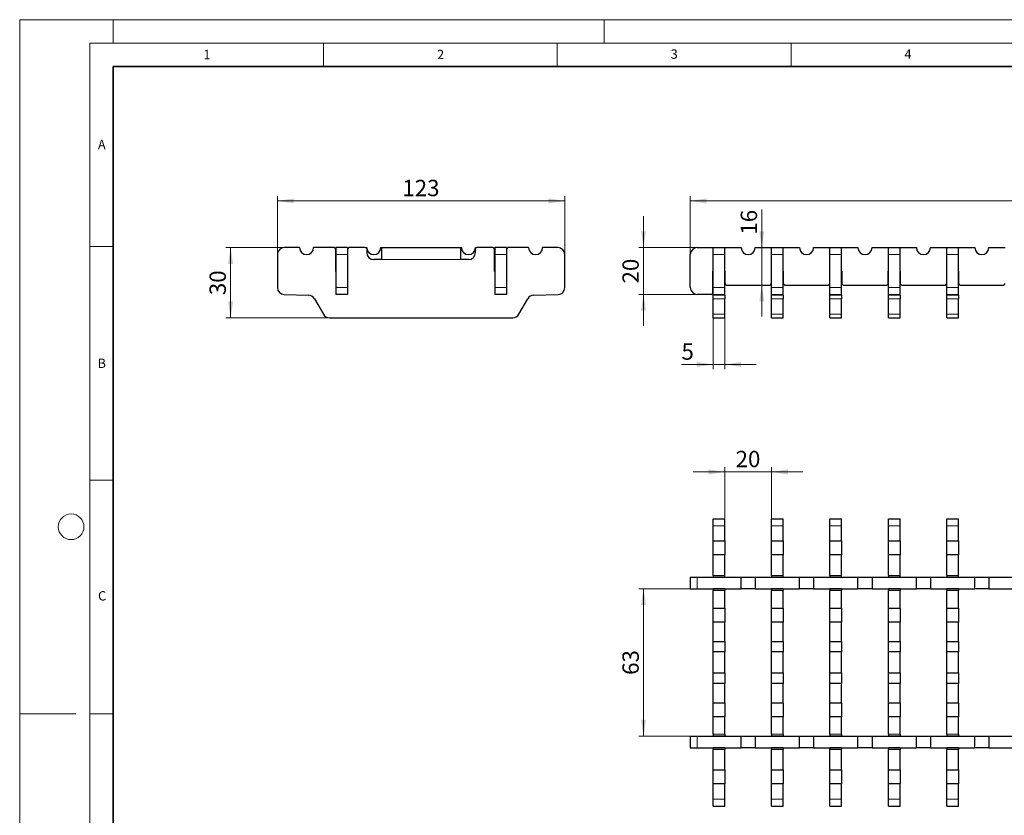
# Model space of a CAD drawing. Units: millimetres. Extents: x 0 to 420, y 0 to 297.
# Drawn here: x 0 to 211, y 127 to 297 of the extents above; entities that cross this region are included whole.
import ezdxf

# ---------------------------------------------------------------- set-up
doc = ezdxf.new("R2010")
doc.units = ezdxf.units.MM
doc.styles.add('SLDTEXTSTYLE0', font='TXT', dxfattribs={"width": 0.605})
doc.dimstyles.new('SLDDIMSTYLE0', dxfattribs={"dimtxt": 3.5, "dimasz": 3.5, "dimexe": 0, "dimexo": 0.0625, "dimgap": 0.875, "dimtad": 1, "dimlfac": 2, "dimrnd": 1e-09, "dimzin": 12, "dimdsep": 46, "dimtxsty": 'SLDTEXTSTYLE0', "dimsah": 1, "dimcen": 0.09, "dimadec": 0, "dimazin": 3, "dimtfac": 1, "dimtdec": 3, "dimtmove": 0, "dimatfit": 0, "dimfxl": 1, "dimfrac": 2, "dimtolj": 1, "dimtzin": 12, "dimarcsym": 0})
doc.dimstyles.new('SLDDIMSTYLE1', dxfattribs={"dimtxt": 3.5, "dimasz": 3.5, "dimexe": 0, "dimexo": 0.0625, "dimgap": 0.875, "dimtad": 1, "dimlfac": 2, "dimrnd": 1e-09, "dimzin": 12, "dimdsep": 46, "dimtxsty": 'SLDTEXTSTYLE0', "dimsah": 1, "dimcen": 0.09, "dimadec": 0, "dimazin": 3, "dimtfac": 1, "dimtdec": 3, "dimtofl": 0, "dimtmove": 0, "dimatfit": 3, "dimfxl": 1, "dimfrac": 2, "dimtolj": 1, "dimtzin": 12, "dimarcsym": 0})

# ---------------------------------------------------------------- blocks, each defined once
blk = doc.blocks.new('_D')
at = {"color": 7, "linetype": 'Continuous', "lineweight": 0}
for p, q in [((133.45, 248.23), (133.45, 254.96)), ((144.85, 248.23), (132.45, 248.23)), ((133.45, 238.23), (133.45, 248.23)), ((144.85, 238.23), (132.45, 238.23)), ((133.45, 238.23), (133.45, 231.5))]:
    blk.add_line(p, q, dxfattribs=at)
at = {"color": 7, "linetype": 'Continuous', "lineweight": 18}
for points in [[(133.45, 248.23), (133.99, 251.73), (132.91, 251.73)], [(133.45, 238.23), (132.91, 234.73), (133.99, 234.73)]]:
    blk.add_solid(points, dxfattribs=at)
at = {"color": 7, "linetype": 'Continuous', "lineweight": 18, "insert": (128.94, 240.56), "char_height": 3.5, "attachment_point": 1, "rotation": 90, "style": 'SLDTEXTSTYLE0'}
blk.add_mtext('20', dxfattribs=at)
blk = doc.blocks.new('_D_1')
at = {"color": 7, "linetype": 'Continuous', "lineweight": 0}
for p, q in [((148.33, 233.13), (148.33, 222.23)), ((150.83, 233.13), (150.83, 222.23)), ((148.33, 223.23), (141.57, 223.23)), ((148.33, 223.23), (150.83, 223.23)), ((150.83, 223.23), (157.56, 223.23))]:
    blk.add_line(p, q, dxfattribs=at)
at = {"color": 7, "linetype": 'Continuous', "lineweight": 18}
for points in [[(148.33, 223.23), (144.83, 223.77), (144.83, 222.69)], [(150.83, 223.23), (154.33, 222.69), (154.33, 223.77)]]:
    blk.add_solid(points, dxfattribs=at)
at = {"color": 7, "linetype": 'Continuous', "lineweight": 18, "insert": (141.57, 227.74), "char_height": 3.5, "attachment_point": 1, "style": 'SLDTEXTSTYLE0'}
blk.add_mtext('5', dxfattribs=at)
blk = doc.blocks.new('_D_2')
at = {"color": 7, "linetype": 'Continuous', "lineweight": 0}
for p, q in [((158.75, 248.23), (158.75, 256.36)), ((158.75, 240.23), (158.75, 248.23)), ((158.75, 240.23), (158.75, 233.5))]:
    blk.add_line(p, q, dxfattribs=at)
at = {"color": 7, "linetype": 'Continuous', "lineweight": 18}
for points in [[(158.75, 248.23), (159.29, 251.73), (158.21, 251.73)], [(158.75, 240.23), (158.21, 236.73), (159.29, 236.73)]]:
    blk.add_solid(points, dxfattribs=at)
at = {"color": 7, "linetype": 'Continuous', "lineweight": 18, "insert": (154.24, 251.01), "char_height": 3.5, "attachment_point": 1, "rotation": 90, "style": 'SLDTEXTSTYLE0'}
blk.add_mtext('16', dxfattribs=at)
blk = doc.blocks.new('_D_3')
at = {"color": 7, "linetype": 'Continuous', "lineweight": 0}
for p, q in [((143.45, 246.83), (143.45, 259.23)), ((393.2, 246.83), (393.2, 259.23)), ((143.45, 258.23), (393.2, 258.23))]:
    blk.add_line(p, q, dxfattribs=at)
at = {"color": 7, "linetype": 'Continuous', "lineweight": 18}
for points in [[(143.45, 258.23), (146.95, 257.69), (146.95, 258.77)], [(393.2, 258.23), (389.7, 258.77), (389.7, 257.69)]]:
    blk.add_solid(points, dxfattribs=at)
at = {"color": 7, "linetype": 'Continuous', "lineweight": 18, "insert": (262.31, 262.74), "char_height": 3.5, "attachment_point": 1, "style": 'SLDTEXTSTYLE0'}
blk.add_mtext('499.5', dxfattribs=at)
blk = doc.blocks.new('_D_4')
at = {"color": 7, "linetype": 'Continuous', "lineweight": 0}
for p, q in [((56.52, 248.23), (44.12, 248.23)), ((45.12, 248.23), (45.12, 233.23)), ((66.16, 233.23), (44.12, 233.23))]:
    blk.add_line(p, q, dxfattribs=at)
at = {"color": 7, "linetype": 'Continuous', "lineweight": 18}
for points in [[(45.12, 248.23), (44.58, 244.73), (45.66, 244.73)], [(45.12, 233.23), (45.66, 236.73), (44.58, 236.73)]]:
    blk.add_solid(points, dxfattribs=at)
at = {"color": 7, "linetype": 'Continuous', "lineweight": 18, "insert": (40.61, 238.06), "char_height": 3.5, "attachment_point": 1, "rotation": 90, "style": 'SLDTEXTSTYLE0'}
blk.add_mtext('30', dxfattribs=at)
blk = doc.blocks.new('_D_5')
at = {"color": 7, "linetype": 'Continuous', "lineweight": 0}
for p, q in [((55.12, 246.83), (55.12, 259.23)), ((116.62, 246.83), (116.62, 259.23)), ((55.12, 258.23), (116.62, 258.23))]:
    blk.add_line(p, q, dxfattribs=at)
at = {"color": 7, "linetype": 'Continuous', "lineweight": 18}
for points in [[(55.12, 258.23), (58.62, 257.69), (58.62, 258.77)], [(116.62, 258.23), (113.12, 258.77), (113.12, 257.69)]]:
    blk.add_solid(points, dxfattribs=at)
at = {"color": 7, "linetype": 'Continuous', "lineweight": 18, "insert": (81.86, 262.74), "char_height": 3.5, "attachment_point": 1, "style": 'SLDTEXTSTYLE0'}
blk.add_mtext('123', dxfattribs=at)
blk = doc.blocks.new('_D_6')
at = {"color": 7, "linetype": 'Continuous', "lineweight": 0}
for p, q in [((150.83, 200.24), (144.1, 200.24)), ((150.83, 190.34), (150.83, 201.24)), ((150.83, 200.24), (160.83, 200.24)), ((160.83, 190.34), (160.83, 201.24)), ((160.83, 200.24), (167.56, 200.24))]:
    blk.add_line(p, q, dxfattribs=at)
at = {"color": 7, "linetype": 'Continuous', "lineweight": 18}
for points in [[(150.83, 200.24), (147.33, 200.78), (147.33, 199.7)], [(160.83, 200.24), (164.33, 199.7), (164.33, 200.78)]]:
    blk.add_solid(points, dxfattribs=at)
at = {"color": 7, "linetype": 'Continuous', "lineweight": 18, "insert": (153.15, 204.75), "char_height": 3.5, "attachment_point": 1, "style": 'SLDTEXTSTYLE0'}
blk.add_mtext('20', dxfattribs=at)
blk = doc.blocks.new('_D_7')
at = {"color": 7, "linetype": 'Continuous', "lineweight": 0}
for p, q in [((143.35, 175.24), (132.45, 175.24)), ((133.45, 175.24), (133.45, 143.74)), ((143.35, 143.74), (132.45, 143.74))]:
    blk.add_line(p, q, dxfattribs=at)
at = {"color": 7, "linetype": 'Continuous', "lineweight": 18}
for points in [[(133.45, 175.24), (132.91, 171.74), (133.99, 171.74)], [(133.45, 143.74), (133.99, 147.24), (132.91, 147.24)]]:
    blk.add_solid(points, dxfattribs=at)
at = {"color": 7, "linetype": 'Continuous', "lineweight": 18, "insert": (128.94, 156.82), "char_height": 3.5, "attachment_point": 1, "rotation": 90, "style": 'SLDTEXTSTYLE0'}
blk.add_mtext('63', dxfattribs=at)

msp = doc.modelspace()

# ---------------------------------------------------------------- linework, layer by layer
at = {"color": 7, "linetype": 'Continuous', "lineweight": 18}
for p, q in [((0, 0), (0, 297)), ((0, 297), (420, 297)), ((20, 292), (20, 297)), ((125, 292), (125, 297)), ((15, 292), (415, 292)), ((15, 292), (15, 5)), ((65, 292), (65, 287)), ((115, 292), (115, 287)), ((165, 292), (165, 287)), ((15, 248.5), (20, 248.5)), ((15, 198.5), (20, 198.5)), ((12, 148.5), (0, 148.5)), ((15, 148.5), (20, 148.5))]:
    msp.add_line(p, q, dxfattribs=at)
at = {"color": 7, "linetype": 'Continuous', "lineweight": 35}
for p, q in [((20, 287), (20, 10)), ((410, 287), (20, 287))]:
    msp.add_line(p, q, dxfattribs=at)
at = {"color": 7, "linetype": 'Continuous', "lineweight": 25}
for p, q in [((55.1181, 246.7289), (55.1181, 239.6902)), ((59.8681, 248.2289), (56.6181, 248.2289)), ((67.2431, 248.2289), (62.8681, 248.2289)), ((67.5931, 243.1289), (67.5931, 247.8789)), ((67.6181, 248.2289), (67.6181, 246.7289)), ((70.1181, 248.2289), (67.6181, 248.2289)), ((67.6181, 246.7289), (67.6181, 239.7289)), ((70.1181, 248.2289), (70.1181, 246.7289)), ((70.1181, 246.7289), (70.1181, 239.7289)), ((70.1431, 247.8789), (70.1431, 243.1289)), ((73.9931, 248.2289), (70.4931, 248.2289)), ((73.9931, 248.2289), (74.2431, 248.2289)), ((74.2431, 247.9789), (74.2431, 247.1789)), ((77.2431, 248.2289), (77.3681, 248.2289)), ((77.3681, 248.2289), (77.3681, 245.6789)), ((77.3681, 248.2289), (94.3681, 248.2289)), ((94.3681, 245.6789), (94.3681, 248.2289)), ((94.3681, 248.2289), (94.4931, 248.2289)), ((97.4931, 248.2289), (97.7431, 248.2289)), ((97.4931, 247.1789), (97.4931, 247.9789)), ((101.2431, 248.2289), (97.7431, 248.2289)), ((101.5931, 243.1289), (101.5931, 247.8789)), ((104.1181, 248.2289), (101.6181, 248.2289)), ((101.6181, 248.2289), (101.6181, 246.7289)), ((101.6181, 246.7289), (101.6181, 239.7289)), ((104.1181, 248.2289), (104.1181, 246.7289)), ((104.1181, 246.7289), (104.1181, 239.7289)), ((104.1431, 247.8789), (104.1431, 243.1289)), ((108.8681, 248.2289), (104.4931, 248.2289)), ((115.1181, 248.2289), (111.8681, 248.2289)), ((116.6181, 239.6902), (116.6181, 246.7289)), ((143.4527, 239.7289), (143.4527, 246.7289)), ((144.9527, 248.2289), (148.3277, 248.2289)), ((148.3277, 248.2289), (150.8277, 248.2289)), ((148.3277, 246.7289), (148.3277, 248.2289)), ((148.3277, 239.6902), (148.3277, 246.7289)), ((150.8277, 246.7289), (150.8277, 248.2289)), ((150.8277, 248.2289), (154.3277, 248.2289)), ((150.8277, 239.6902), (150.8277, 246.7289)), ((157.3277, 248.2289), (160.8277, 248.2289)), ((160.8277, 248.2289), (163.3277, 248.2289)), ((160.8277, 246.7289), (160.8277, 248.2289)), ((160.8277, 239.6902), (160.8277, 246.7289)), ((163.3277, 246.7289), (163.3277, 248.2289)), ((163.3277, 248.2289), (166.8277, 248.2289)), ((163.3277, 239.6902), (163.3277, 246.7289)), ((169.8277, 248.2289), (173.3277, 248.2289)), ((173.3277, 248.2289), (175.8277, 248.2289)), ((173.3277, 246.7289), (173.3277, 248.2289)), ((173.3277, 239.6902), (173.3277, 246.7289)), ((175.8277, 246.7289), (175.8277, 248.2289)), ((175.8277, 248.2289), (179.3277, 248.2289)), ((175.8277, 239.6902), (175.8277, 246.7289)), ((182.3277, 248.2289), (185.8277, 248.2289)), ((185.8277, 248.2289), (188.3277, 248.2289)), ((185.8277, 246.7289), (185.8277, 248.2289)), ((185.8277, 239.6902), (185.8277, 246.7289)), ((188.3277, 246.7289), (188.3277, 248.2289)), ((188.3277, 248.2289), (191.8277, 248.2289)), ((188.3277, 239.6902), (188.3277, 246.7289)), ((194.8277, 248.2289), (198.3277, 248.2289)), ((198.3277, 248.2289), (200.8277, 248.2289)), ((198.3277, 246.7289), (198.3277, 248.2289)), ((198.3277, 239.6902), (198.3277, 246.7289)), ((200.8277, 246.7289), (200.8277, 248.2289)), ((200.8277, 248.2289), (204.3277, 248.2289)), ((200.8277, 239.6902), (200.8277, 246.7289)), ((207.3277, 248.2289), (210.8277, 248.2289)), ((77.3681, 245.6789), (75.7431, 245.6789)), ((95.9931, 245.6789), (94.3681, 245.6789)), ((67.6181, 243.1289), (67.5931, 243.1289)), ((70.1431, 243.1289), (70.1181, 243.1289)), ((101.6181, 243.1289), (101.5931, 243.1289)), ((104.1431, 243.1289), (104.1181, 243.1289)), ((148.3027, 243.2289), (148.3277, 243.2289)), ((148.3027, 238.5789), (148.3027, 243.2289)), ((150.8277, 243.2289), (150.8527, 243.2289)), ((150.8527, 243.2289), (150.8527, 240.5789)), ((160.8027, 243.2289), (160.8277, 243.2289)), ((160.8027, 240.5789), (160.8027, 243.2289)), ((163.3277, 243.2289), (163.3527, 243.2289)), ((163.3527, 243.2289), (163.3527, 240.5789)), ((173.3027, 243.2289), (173.3277, 243.2289)), ((173.3027, 240.5789), (173.3027, 243.2289)), ((175.8277, 243.2289), (175.8527, 243.2289)), ((175.8527, 243.2289), (175.8527, 240.5789)), ((185.8027, 243.2289), (185.8277, 243.2289)), ((185.8027, 240.5789), (185.8027, 243.2289)), ((188.3277, 243.2289), (188.3527, 243.2289)), ((188.3527, 243.2289), (188.3527, 240.5789)), ((198.3027, 243.2289), (198.3277, 243.2289)), ((198.3027, 240.5789), (198.3027, 243.2289)), ((200.8277, 243.2289), (200.8527, 243.2289)), ((200.8527, 243.2289), (200.8527, 240.5789)), ((151.2027, 240.2289), (160.4527, 240.2289)), ((163.7027, 240.2289), (172.9527, 240.2289)), ((176.2027, 240.2289), (185.4527, 240.2289)), ((188.7027, 240.2289), (197.9527, 240.2289)), ((201.2027, 240.2289), (210.4527, 240.2289)), ((56.5789, 238.1907), (61.7784, 238.0545)), ((67.6181, 239.7289), (67.6181, 238.2289)), ((70.1181, 238.2289), (67.6181, 238.2289)), ((70.1181, 239.7289), (70.1181, 238.2289)), ((101.6181, 239.7289), (101.6181, 238.2289)), ((104.1181, 238.2289), (101.6181, 238.2289)), ((104.1181, 239.7289), (104.1181, 238.2289)), ((109.9579, 238.0545), (115.1574, 238.1907)), ((147.9527, 238.2289), (144.9527, 238.2289)), ((148.3277, 238.1907), (148.3277, 239.6902)), ((148.3277, 238.0545), (148.3277, 238.1907)), ((148.3277, 237.305), (148.3277, 238.0545)), ((150.8277, 238.1907), (150.8277, 239.6902)), ((150.8277, 238.0545), (150.8277, 238.1907)), ((150.8277, 238.0545), (150.8277, 237.305)), ((160.8277, 238.1907), (160.8277, 239.6902)), ((160.8277, 238.0545), (160.8277, 238.1907)), ((160.8277, 237.305), (160.8277, 238.0545)), ((163.3277, 238.1907), (163.3277, 239.6902)), ((163.3277, 238.0545), (163.3277, 238.1907)), ((163.3277, 238.0545), (163.3277, 237.305)), ((173.3277, 238.1907), (173.3277, 239.6902)), ((173.3277, 238.0545), (173.3277, 238.1907)), ((173.3277, 237.305), (173.3277, 238.0545)), ((175.8277, 238.1907), (175.8277, 239.6902)), ((175.8277, 238.0545), (175.8277, 238.1907)), ((175.8277, 238.0545), (175.8277, 237.305)), ((185.8277, 238.1907), (185.8277, 239.6902)), ((185.8277, 238.0545), (185.8277, 238.1907)), ((185.8277, 237.305), (185.8277, 238.0545)), ((188.3277, 238.1907), (188.3277, 239.6902)), ((188.3277, 238.0545), (188.3277, 238.1907)), ((188.3277, 238.0545), (188.3277, 237.305)), ((198.3277, 238.1907), (198.3277, 239.6902)), ((198.3277, 238.0545), (198.3277, 238.1907)), ((198.3277, 237.305), (198.3277, 238.0545)), ((200.8277, 238.1907), (200.8277, 239.6902)), ((200.8277, 238.0545), (200.8277, 238.1907)), ((200.8277, 238.0545), (200.8277, 237.305)), ((63.0382, 237.305), (64.9585, 233.9789)), ((106.7778, 233.9789), (108.6981, 237.305)), ((148.3277, 233.9789), (148.3277, 237.305)), ((150.8277, 233.9789), (150.8277, 237.305)), ((160.8277, 233.9789), (160.8277, 237.305)), ((163.3277, 233.9789), (163.3277, 237.305)), ((173.3277, 233.9789), (173.3277, 237.305)), ((175.8277, 233.9789), (175.8277, 237.305)), ((185.8277, 233.9789), (185.8277, 237.305)), ((188.3277, 233.9789), (188.3277, 237.305)), ((198.3277, 233.9789), (198.3277, 237.305)), ((200.8277, 233.9789), (200.8277, 237.305)), ((148.3277, 233.2289), (148.3277, 233.9789)), ((150.8277, 233.2289), (150.8277, 233.9789)), ((160.8277, 233.2289), (160.8277, 233.9789)), ((163.3277, 233.2289), (163.3277, 233.9789)), ((173.3277, 233.2289), (173.3277, 233.9789)), ((175.8277, 233.2289), (175.8277, 233.9789)), ((185.8277, 233.2289), (185.8277, 233.9789)), ((188.3277, 233.2289), (188.3277, 233.9789)), ((198.3277, 233.2289), (198.3277, 233.9789)), ((200.8277, 233.2289), (200.8277, 233.9789)), ((66.2575, 233.2289), (105.4788, 233.2289)), ((148.3277, 233.2289), (150.8277, 233.2289)), ((160.8277, 233.2289), (163.3277, 233.2289)), ((173.3277, 233.2289), (175.8277, 233.2289)), ((185.8277, 233.2289), (188.3277, 233.2289)), ((198.3277, 233.2289), (200.8277, 233.2289)), ((148.3277, 190.2401), (150.8277, 190.2401)), ((148.3277, 188.7401), (148.3277, 190.2401)), ((150.8277, 188.7401), (150.8277, 190.2401)), ((160.8277, 190.2401), (163.3277, 190.2401)), ((160.8277, 188.7401), (160.8277, 190.2401)), ((163.3277, 188.7401), (163.3277, 190.2401)), ((173.3277, 190.2401), (175.8277, 190.2401)), ((173.3277, 188.7401), (173.3277, 190.2401)), ((175.8277, 188.7401), (175.8277, 190.2401)), ((185.8277, 190.2401), (188.3277, 190.2401)), ((185.8277, 188.7401), (185.8277, 190.2401)), ((188.3277, 188.7401), (188.3277, 190.2401)), ((198.3277, 190.2401), (200.8277, 190.2401)), ((198.3277, 188.7401), (198.3277, 190.2401)), ((200.8277, 188.7401), (200.8277, 190.2401)), ((148.3277, 185.4901), (148.3277, 188.7401)), ((150.8277, 185.4901), (150.8277, 188.7401)), ((160.8277, 185.4901), (160.8277, 188.7401)), ((163.3277, 185.4901), (163.3277, 188.7401)), ((173.3277, 185.4901), (173.3277, 188.7401)), ((175.8277, 185.4901), (175.8277, 188.7401)), ((185.8277, 185.4901), (185.8277, 188.7401)), ((188.3277, 185.4901), (188.3277, 188.7401)), ((198.3277, 185.4901), (198.3277, 188.7401)), ((200.8277, 185.4901), (200.8277, 188.7401)), ((148.3277, 185.4901), (150.8277, 185.4901)), ((148.3277, 182.4901), (148.3277, 185.4901)), ((150.8277, 185.4901), (150.8277, 182.4901)), ((160.8277, 185.4901), (163.3277, 185.4901)), ((160.8277, 182.4901), (160.8277, 185.4901)), ((163.3277, 185.4901), (163.3277, 182.4901)), ((173.3277, 185.4901), (175.8277, 185.4901)), ((173.3277, 182.4901), (173.3277, 185.4901)), ((175.8277, 185.4901), (175.8277, 182.4901)), ((185.8277, 185.4901), (188.3277, 185.4901)), ((185.8277, 182.4901), (185.8277, 185.4901)), ((188.3277, 185.4901), (188.3277, 182.4901)), ((198.3277, 185.4901), (200.8277, 185.4901)), ((198.3277, 182.4901), (198.3277, 185.4901)), ((200.8277, 185.4901), (200.8277, 182.4901)), ((150.8277, 182.4901), (148.3277, 182.4901)), ((148.3277, 178.1151), (148.3277, 182.4901)), ((150.8277, 178.1151), (150.8277, 182.4901)), ((163.3277, 182.4901), (160.8277, 182.4901)), ((160.8277, 178.1151), (160.8277, 182.4901)), ((163.3277, 178.1151), (163.3277, 182.4901)), ((175.8277, 182.4901), (173.3277, 182.4901)), ((173.3277, 178.1151), (173.3277, 182.4901)), ((175.8277, 178.1151), (175.8277, 182.4901)), ((188.3277, 182.4901), (185.8277, 182.4901)), ((185.8277, 178.1151), (185.8277, 182.4901)), ((188.3277, 178.1151), (188.3277, 182.4901)), ((200.8277, 182.4901), (198.3277, 182.4901)), ((198.3277, 178.1151), (198.3277, 182.4901)), ((200.8277, 178.1151), (200.8277, 182.4901)), ((143.4527, 177.7401), (143.4527, 175.2401)), ((143.4527, 177.7401), (144.9527, 177.7401)), ((144.9527, 177.7401), (154.3277, 177.7401)), ((148.3277, 178.1151), (148.3277, 177.7651)), ((148.3277, 177.7651), (150.8277, 177.7651)), ((148.3277, 177.7401), (148.3277, 177.7651)), ((150.8277, 177.7651), (150.8277, 178.1151)), ((150.8277, 177.7651), (150.8277, 177.7401)), ((154.3277, 175.2401), (154.3277, 177.7401)), ((154.3277, 177.7401), (157.3277, 177.7401)), ((157.3277, 177.7401), (157.3277, 175.2401)), ((157.3277, 177.7401), (166.8277, 177.7401)), ((160.8277, 178.1151), (160.8277, 177.7651)), ((160.8277, 177.7651), (163.3277, 177.7651)), ((160.8277, 177.7401), (160.8277, 177.7651)), ((163.3277, 177.7651), (163.3277, 178.1151)), ((163.3277, 177.7651), (163.3277, 177.7401)), ((166.8277, 175.2401), (166.8277, 177.7401)), ((166.8277, 177.7401), (169.8277, 177.7401)), ((169.8277, 177.7401), (169.8277, 175.2401)), ((169.8277, 177.7401), (179.3277, 177.7401)), ((173.3277, 178.1151), (173.3277, 177.7651)), ((173.3277, 177.7651), (175.8277, 177.7651)), ((173.3277, 177.7401), (173.3277, 177.7651)), ((175.8277, 177.7651), (175.8277, 178.1151)), ((175.8277, 177.7651), (175.8277, 177.7401)), ((179.3277, 175.2401), (179.3277, 177.7401)), ((179.3277, 177.7401), (182.3277, 177.7401)), ((182.3277, 177.7401), (182.3277, 175.2401)), ((182.3277, 177.7401), (191.8277, 177.7401)), ((185.8277, 178.1151), (185.8277, 177.7651)), ((185.8277, 177.7651), (188.3277, 177.7651)), ((185.8277, 177.7401), (185.8277, 177.7651)), ((188.3277, 177.7651), (188.3277, 178.1151)), ((188.3277, 177.7651), (188.3277, 177.7401)), ((191.8277, 175.2401), (191.8277, 177.7401)), ((191.8277, 177.7401), (194.8277, 177.7401)), ((194.8277, 177.7401), (194.8277, 175.2401)), ((194.8277, 177.7401), (204.3277, 177.7401)), ((198.3277, 178.1151), (198.3277, 177.7651)), ((198.3277, 177.7651), (200.8277, 177.7651)), ((198.3277, 177.7401), (198.3277, 177.7651)), ((200.8277, 177.7651), (200.8277, 178.1151)), ((200.8277, 177.7651), (200.8277, 177.7401)), ((204.3277, 175.2401), (204.3277, 177.7401)), ((204.3277, 177.7401), (207.3277, 177.7401)), ((207.3277, 177.7401), (207.3277, 175.2401)), ((207.3277, 177.7401), (216.8277, 177.7401)), ((143.4527, 175.2401), (144.9527, 175.2401)), ((144.9527, 175.2401), (154.3277, 175.2401)), ((148.3277, 175.2151), (148.3277, 175.2401)), ((150.8277, 175.2151), (148.3277, 175.2151)), ((148.3277, 175.2151), (148.3277, 174.8651)), ((148.3277, 171.1151), (148.3277, 174.8651)), ((150.8277, 175.2401), (150.8277, 175.2151)), ((150.8277, 175.2151), (150.8277, 174.8651)), ((150.8277, 171.1151), (150.8277, 174.8651)), ((157.3277, 175.2401), (154.3277, 175.2401)), ((157.3277, 175.2401), (166.8277, 175.2401)), ((160.8277, 175.2151), (160.8277, 175.2401)), ((163.3277, 175.2151), (160.8277, 175.2151)), ((160.8277, 175.2151), (160.8277, 174.8651)), ((160.8277, 171.1151), (160.8277, 174.8651)), ((163.3277, 175.2401), (163.3277, 175.2151)), ((163.3277, 175.2151), (163.3277, 174.8651)), ((163.3277, 171.1151), (163.3277, 174.8651)), ((169.8277, 175.2401), (166.8277, 175.2401)), ((169.8277, 175.2401), (179.3277, 175.2401)), ((173.3277, 175.2151), (173.3277, 175.2401)), ((175.8277, 175.2151), (173.3277, 175.2151)), ((173.3277, 175.2151), (173.3277, 174.8651)), ((173.3277, 171.1151), (173.3277, 174.8651)), ((175.8277, 175.2401), (175.8277, 175.2151)), ((175.8277, 175.2151), (175.8277, 174.8651)), ((175.8277, 171.1151), (175.8277, 174.8651)), ((182.3277, 175.2401), (179.3277, 175.2401)), ((182.3277, 175.2401), (191.8277, 175.2401)), ((185.8277, 175.2151), (185.8277, 175.2401)), ((188.3277, 175.2151), (185.8277, 175.2151)), ((185.8277, 175.2151), (185.8277, 174.8651)), ((185.8277, 171.1151), (185.8277, 174.8651)), ((188.3277, 175.2401), (188.3277, 175.2151)), ((188.3277, 175.2151), (188.3277, 174.8651)), ((188.3277, 171.1151), (188.3277, 174.8651)), ((194.8277, 175.2401), (191.8277, 175.2401)), ((194.8277, 175.2401), (204.3277, 175.2401)), ((198.3277, 175.2151), (198.3277, 175.2401)), ((200.8277, 175.2151), (198.3277, 175.2151)), ((198.3277, 175.2151), (198.3277, 174.8651)), ((198.3277, 171.1151), (198.3277, 174.8651)), ((200.8277, 175.2401), (200.8277, 175.2151)), ((200.8277, 175.2151), (200.8277, 174.8651)), ((200.8277, 171.1151), (200.8277, 174.8651)), ((207.3277, 175.2401), (204.3277, 175.2401)), ((207.3277, 175.2401), (216.8277, 175.2401)), ((148.3277, 171.1151), (150.8277, 171.1151)), ((148.3277, 168.1151), (148.3277, 171.1151)), ((150.8277, 171.1151), (150.8277, 168.1151)), ((160.8277, 171.1151), (163.3277, 171.1151)), ((160.8277, 168.1151), (160.8277, 171.1151)), ((163.3277, 171.1151), (163.3277, 168.1151)), ((173.3277, 171.1151), (175.8277, 171.1151)), ((173.3277, 168.1151), (173.3277, 171.1151)), ((175.8277, 171.1151), (175.8277, 168.1151)), ((185.8277, 171.1151), (188.3277, 171.1151)), ((185.8277, 168.1151), (185.8277, 171.1151)), ((188.3277, 171.1151), (188.3277, 168.1151)), ((198.3277, 171.1151), (200.8277, 171.1151)), ((198.3277, 168.1151), (198.3277, 171.1151)), ((200.8277, 171.1151), (200.8277, 168.1151)), ((150.8277, 168.1151), (148.3277, 168.1151)), ((148.3277, 163.9831), (148.3277, 168.1151)), ((150.8277, 163.9831), (150.8277, 168.1151)), ((163.3277, 168.1151), (160.8277, 168.1151)), ((160.8277, 163.9831), (160.8277, 168.1151)), ((163.3277, 163.9831), (163.3277, 168.1151)), ((175.8277, 168.1151), (173.3277, 168.1151)), ((173.3277, 163.9831), (173.3277, 168.1151)), ((175.8277, 163.9831), (175.8277, 168.1151)), ((188.3277, 168.1151), (185.8277, 168.1151)), ((185.8277, 163.9831), (185.8277, 168.1151)), ((188.3277, 163.9831), (188.3277, 168.1151)), ((200.8277, 168.1151), (198.3277, 168.1151)), ((198.3277, 163.9831), (198.3277, 168.1151)), ((200.8277, 163.9831), (200.8277, 168.1151)), ((148.3277, 163.9831), (150.8277, 163.9831)), ((148.3277, 161.7471), (148.3277, 163.9831)), ((150.8277, 163.9831), (150.8277, 161.7471)), ((160.8277, 163.9831), (163.3277, 163.9831)), ((160.8277, 161.7471), (160.8277, 163.9831)), ((163.3277, 163.9831), (163.3277, 161.7471)), ((173.3277, 163.9831), (175.8277, 163.9831)), ((173.3277, 161.7471), (173.3277, 163.9831)), ((175.8277, 163.9831), (175.8277, 161.7471)), ((185.8277, 163.9831), (188.3277, 163.9831)), ((185.8277, 161.7471), (185.8277, 163.9831)), ((188.3277, 163.9831), (188.3277, 161.7471)), ((198.3277, 163.9831), (200.8277, 163.9831)), ((198.3277, 161.7471), (198.3277, 163.9831)), ((200.8277, 163.9831), (200.8277, 161.7471)), ((150.8277, 161.7471), (148.3277, 161.7471)), ((148.3277, 157.2331), (148.3277, 161.7471)), ((150.8277, 157.2331), (150.8277, 161.7471)), ((163.3277, 161.7471), (160.8277, 161.7471)), ((160.8277, 157.2331), (160.8277, 161.7471)), ((163.3277, 157.2331), (163.3277, 161.7471)), ((175.8277, 161.7471), (173.3277, 161.7471)), ((173.3277, 157.2331), (173.3277, 161.7471)), ((175.8277, 157.2331), (175.8277, 161.7471)), ((188.3277, 161.7471), (185.8277, 161.7471)), ((185.8277, 157.2331), (185.8277, 161.7471)), ((188.3277, 157.2331), (188.3277, 161.7471)), ((200.8277, 161.7471), (198.3277, 161.7471)), ((198.3277, 157.2331), (198.3277, 161.7471)), ((200.8277, 157.2331), (200.8277, 161.7471)), ((148.3277, 157.2331), (150.8277, 157.2331)), ((148.3277, 154.9971), (148.3277, 157.2331)), ((150.8277, 157.2331), (150.8277, 154.9971)), ((160.8277, 157.2331), (163.3277, 157.2331)), ((160.8277, 154.9971), (160.8277, 157.2331)), ((163.3277, 157.2331), (163.3277, 154.9971)), ((173.3277, 157.2331), (175.8277, 157.2331)), ((173.3277, 154.9971), (173.3277, 157.2331)), ((175.8277, 157.2331), (175.8277, 154.9971)), ((185.8277, 157.2331), (188.3277, 157.2331)), ((185.8277, 154.9971), (185.8277, 157.2331)), ((188.3277, 157.2331), (188.3277, 154.9971)), ((198.3277, 157.2331), (200.8277, 157.2331)), ((198.3277, 154.9971), (198.3277, 157.2331)), ((200.8277, 157.2331), (200.8277, 154.9971)), ((150.8277, 154.9971), (148.3277, 154.9971)), ((148.3277, 150.8651), (148.3277, 154.9971)), ((150.8277, 150.8651), (150.8277, 154.9971)), ((163.3277, 154.9971), (160.8277, 154.9971)), ((160.8277, 150.8651), (160.8277, 154.9971)), ((163.3277, 150.8651), (163.3277, 154.9971)), ((175.8277, 154.9971), (173.3277, 154.9971)), ((173.3277, 150.8651), (173.3277, 154.9971)), ((175.8277, 150.8651), (175.8277, 154.9971)), ((188.3277, 154.9971), (185.8277, 154.9971)), ((185.8277, 150.8651), (185.8277, 154.9971)), ((188.3277, 150.8651), (188.3277, 154.9971)), ((200.8277, 154.9971), (198.3277, 154.9971)), ((198.3277, 150.8651), (198.3277, 154.9971)), ((200.8277, 150.8651), (200.8277, 154.9971)), ((148.3277, 150.8651), (150.8277, 150.8651)), ((148.3277, 147.8651), (148.3277, 150.8651)), ((150.8277, 150.8651), (150.8277, 147.8651)), ((160.8277, 150.8651), (163.3277, 150.8651)), ((160.8277, 147.8651), (160.8277, 150.8651)), ((163.3277, 150.8651), (163.3277, 147.8651)), ((173.3277, 150.8651), (175.8277, 150.8651)), ((173.3277, 147.8651), (173.3277, 150.8651)), ((175.8277, 150.8651), (175.8277, 147.8651)), ((185.8277, 150.8651), (188.3277, 150.8651)), ((185.8277, 147.8651), (185.8277, 150.8651)), ((188.3277, 150.8651), (188.3277, 147.8651)), ((198.3277, 150.8651), (200.8277, 150.8651)), ((198.3277, 147.8651), (198.3277, 150.8651)), ((200.8277, 150.8651), (200.8277, 147.8651)), ((150.8277, 147.8651), (148.3277, 147.8651)), ((148.3277, 144.1151), (148.3277, 147.8651)), ((150.8277, 144.1151), (150.8277, 147.8651)), ((163.3277, 147.8651), (160.8277, 147.8651)), ((160.8277, 144.1151), (160.8277, 147.8651)), ((163.3277, 144.1151), (163.3277, 147.8651)), ((175.8277, 147.8651), (173.3277, 147.8651)), ((173.3277, 144.1151), (173.3277, 147.8651)), ((175.8277, 144.1151), (175.8277, 147.8651)), ((188.3277, 147.8651), (185.8277, 147.8651)), ((185.8277, 144.1151), (185.8277, 147.8651)), ((188.3277, 144.1151), (188.3277, 147.8651)), ((200.8277, 147.8651), (198.3277, 147.8651)), ((198.3277, 144.1151), (198.3277, 147.8651)), ((200.8277, 144.1151), (200.8277, 147.8651)), ((143.4527, 143.7401), (143.4527, 141.2401)), ((143.4527, 143.7401), (144.9527, 143.7401)), ((144.9527, 143.7401), (154.3277, 143.7401)), ((148.3277, 144.1151), (148.3277, 143.7651)), ((148.3277, 143.7651), (150.8277, 143.7651)), ((148.3277, 143.7401), (148.3277, 143.7651)), ((150.8277, 144.1151), (150.8277, 143.7651)), ((150.8277, 143.7651), (150.8277, 143.7401)), ((154.3277, 141.2401), (154.3277, 143.7401)), ((154.3277, 143.7401), (157.3277, 143.7401)), ((157.3277, 143.7401), (157.3277, 141.2401)), ((157.3277, 143.7401), (166.8277, 143.7401)), ((160.8277, 144.1151), (160.8277, 143.7651)), ((160.8277, 143.7651), (163.3277, 143.7651)), ((160.8277, 143.7401), (160.8277, 143.7651)), ((163.3277, 144.1151), (163.3277, 143.7651)), ((163.3277, 143.7651), (163.3277, 143.7401)), ((166.8277, 141.2401), (166.8277, 143.7401)), ((166.8277, 143.7401), (169.8277, 143.7401)), ((169.8277, 143.7401), (169.8277, 141.2401)), ((169.8277, 143.7401), (179.3277, 143.7401)), ((173.3277, 144.1151), (173.3277, 143.7651)), ((173.3277, 143.7651), (175.8277, 143.7651)), ((173.3277, 143.7401), (173.3277, 143.7651)), ((175.8277, 144.1151), (175.8277, 143.7651)), ((175.8277, 143.7651), (175.8277, 143.7401)), ((179.3277, 141.2401), (179.3277, 143.7401)), ((179.3277, 143.7401), (182.3277, 143.7401)), ((182.3277, 143.7401), (182.3277, 141.2401)), ((182.3277, 143.7401), (191.8277, 143.7401)), ((185.8277, 144.1151), (185.8277, 143.7651)), ((185.8277, 143.7651), (188.3277, 143.7651)), ((185.8277, 143.7401), (185.8277, 143.7651)), ((188.3277, 144.1151), (188.3277, 143.7651)), ((188.3277, 143.7651), (188.3277, 143.7401)), ((191.8277, 141.2401), (191.8277, 143.7401)), ((191.8277, 143.7401), (194.8277, 143.7401)), ((194.8277, 143.7401), (194.8277, 141.2401)), ((194.8277, 143.7401), (204.3277, 143.7401)), ((198.3277, 144.1151), (198.3277, 143.7651)), ((198.3277, 143.7651), (200.8277, 143.7651)), ((198.3277, 143.7401), (198.3277, 143.7651)), ((200.8277, 144.1151), (200.8277, 143.7651)), ((200.8277, 143.7651), (200.8277, 143.7401)), ((204.3277, 141.2401), (204.3277, 143.7401)), ((204.3277, 143.7401), (207.3277, 143.7401)), ((207.3277, 143.7401), (207.3277, 141.2401)), ((207.3277, 143.7401), (216.8277, 143.7401)), ((143.4527, 141.2401), (144.9527, 141.2401)), ((144.9527, 141.2401), (154.3277, 141.2401)), ((148.3277, 141.2151), (148.3277, 141.2401)), ((150.8277, 141.2151), (148.3277, 141.2151)), ((148.3277, 141.2151), (148.3277, 140.8651)), ((150.8277, 141.2401), (150.8277, 141.2151)), ((150.8277, 141.2151), (150.8277, 140.8651)), ((157.3277, 141.2401), (154.3277, 141.2401)), ((157.3277, 141.2401), (166.8277, 141.2401)), ((160.8277, 141.2151), (160.8277, 141.2401)), ((163.3277, 141.2151), (160.8277, 141.2151)), ((160.8277, 141.2151), (160.8277, 140.8651)), ((163.3277, 141.2401), (163.3277, 141.2151)), ((163.3277, 141.2151), (163.3277, 140.8651)), ((169.8277, 141.2401), (166.8277, 141.2401)), ((169.8277, 141.2401), (179.3277, 141.2401)), ((173.3277, 141.2151), (173.3277, 141.2401)), ((175.8277, 141.2151), (173.3277, 141.2151)), ((173.3277, 141.2151), (173.3277, 140.8651)), ((175.8277, 141.2401), (175.8277, 141.2151)), ((175.8277, 141.2151), (175.8277, 140.8651)), ((182.3277, 141.2401), (179.3277, 141.2401)), ((182.3277, 141.2401), (191.8277, 141.2401)), ((185.8277, 141.2151), (185.8277, 141.2401)), ((188.3277, 141.2151), (185.8277, 141.2151)), ((185.8277, 141.2151), (185.8277, 140.8651)), ((188.3277, 141.2401), (188.3277, 141.2151)), ((188.3277, 141.2151), (188.3277, 140.8651)), ((194.8277, 141.2401), (191.8277, 141.2401)), ((194.8277, 141.2401), (204.3277, 141.2401)), ((198.3277, 141.2151), (198.3277, 141.2401)), ((200.8277, 141.2151), (198.3277, 141.2151)), ((198.3277, 141.2151), (198.3277, 140.8651)), ((200.8277, 141.2401), (200.8277, 141.2151)), ((200.8277, 141.2151), (200.8277, 140.8651)), ((207.3277, 141.2401), (204.3277, 141.2401)), ((207.3277, 141.2401), (216.8277, 141.2401)), ((148.3277, 136.4901), (148.3277, 140.8651)), ((150.8277, 136.4901), (150.8277, 140.8651)), ((160.8277, 136.4901), (160.8277, 140.8651)), ((163.3277, 136.4901), (163.3277, 140.8651)), ((173.3277, 136.4901), (173.3277, 140.8651)), ((175.8277, 136.4901), (175.8277, 140.8651)), ((185.8277, 136.4901), (185.8277, 140.8651)), ((188.3277, 136.4901), (188.3277, 140.8651)), ((198.3277, 136.4901), (198.3277, 140.8651)), ((200.8277, 136.4901), (200.8277, 140.8651)), ((148.3277, 136.4901), (150.8277, 136.4901)), ((148.3277, 133.4901), (148.3277, 136.4901)), ((150.8277, 136.4901), (150.8277, 133.4901)), ((160.8277, 136.4901), (163.3277, 136.4901)), ((160.8277, 133.4901), (160.8277, 136.4901)), ((163.3277, 136.4901), (163.3277, 133.4901)), ((173.3277, 136.4901), (175.8277, 136.4901)), ((173.3277, 133.4901), (173.3277, 136.4901)), ((175.8277, 136.4901), (175.8277, 133.4901)), ((185.8277, 136.4901), (188.3277, 136.4901)), ((185.8277, 133.4901), (185.8277, 136.4901)), ((188.3277, 136.4901), (188.3277, 133.4901)), ((198.3277, 136.4901), (200.8277, 136.4901)), ((198.3277, 133.4901), (198.3277, 136.4901)), ((200.8277, 136.4901), (200.8277, 133.4901)), ((150.8277, 133.4901), (148.3277, 133.4901)), ((148.3277, 130.2401), (148.3277, 133.4901)), ((150.8277, 130.2401), (150.8277, 133.4901)), ((163.3277, 133.4901), (160.8277, 133.4901)), ((160.8277, 130.2401), (160.8277, 133.4901)), ((163.3277, 130.2401), (163.3277, 133.4901)), ((175.8277, 133.4901), (173.3277, 133.4901)), ((173.3277, 130.2401), (173.3277, 133.4901)), ((175.8277, 130.2401), (175.8277, 133.4901)), ((188.3277, 133.4901), (185.8277, 133.4901)), ((185.8277, 130.2401), (185.8277, 133.4901)), ((188.3277, 130.2401), (188.3277, 133.4901)), ((200.8277, 133.4901), (198.3277, 133.4901)), ((198.3277, 130.2401), (198.3277, 133.4901)), ((200.8277, 130.2401), (200.8277, 133.4901)), ((148.3277, 128.7401), (148.3277, 130.2401)), ((148.3277, 128.7401), (150.8277, 128.7401)), ((150.8277, 128.7401), (150.8277, 130.2401)), ((160.8277, 128.7401), (160.8277, 130.2401)), ((160.8277, 128.7401), (163.3277, 128.7401)), ((163.3277, 128.7401), (163.3277, 130.2401)), ((173.3277, 128.7401), (173.3277, 130.2401)), ((173.3277, 128.7401), (175.8277, 128.7401)), ((175.8277, 128.7401), (175.8277, 130.2401)), ((185.8277, 128.7401), (185.8277, 130.2401)), ((185.8277, 128.7401), (188.3277, 128.7401)), ((188.3277, 128.7401), (188.3277, 130.2401)), ((198.3277, 128.7401), (198.3277, 130.2401)), ((198.3277, 128.7401), (200.8277, 128.7401)), ((200.8277, 128.7401), (200.8277, 130.2401))]:
    msp.add_line(p, q, dxfattribs=at)
at = {"color": 8, "linetype": 'Continuous', "lineweight": 18}
for p, q in [((70.1181, 246.7289), (67.6181, 246.7289)), ((104.1181, 246.7289), (101.6181, 246.7289)), ((148.3277, 246.7289), (150.8277, 246.7289)), ((160.8277, 246.7289), (163.3277, 246.7289)), ((173.3277, 246.7289), (175.8277, 246.7289)), ((185.8277, 246.7289), (188.3277, 246.7289)), ((198.3277, 246.7289), (200.8277, 246.7289)), ((77.3681, 245.6789), (94.3681, 245.6789)), ((70.1181, 239.7289), (67.6181, 239.7289)), ((104.1181, 239.7289), (101.6181, 239.7289)), ((148.3277, 239.6902), (150.8277, 239.6902)), ((148.3277, 238.1907), (150.8277, 238.1907)), ((148.3277, 238.0545), (150.8277, 238.0545)), ((160.8277, 239.6902), (163.3277, 239.6902)), ((160.8277, 238.1907), (163.3277, 238.1907)), ((160.8277, 238.0545), (163.3277, 238.0545)), ((173.3277, 239.6902), (175.8277, 239.6902)), ((173.3277, 238.1907), (175.8277, 238.1907)), ((173.3277, 238.0545), (175.8277, 238.0545)), ((185.8277, 239.6902), (188.3277, 239.6902)), ((185.8277, 238.1907), (188.3277, 238.1907)), ((185.8277, 238.0545), (188.3277, 238.0545)), ((198.3277, 239.6902), (200.8277, 239.6902)), ((198.3277, 238.1907), (200.8277, 238.1907)), ((198.3277, 238.0545), (200.8277, 238.0545)), ((150.8277, 237.305), (148.3277, 237.305)), ((163.3277, 237.305), (160.8277, 237.305)), ((175.8277, 237.305), (173.3277, 237.305)), ((188.3277, 237.305), (185.8277, 237.305)), ((200.8277, 237.305), (198.3277, 237.305)), ((148.3277, 233.9789), (150.8277, 233.9789)), ((160.8277, 233.9789), (163.3277, 233.9789)), ((173.3277, 233.9789), (175.8277, 233.9789)), ((185.8277, 233.9789), (188.3277, 233.9789)), ((198.3277, 233.9789), (200.8277, 233.9789)), ((148.3277, 188.7401), (150.8277, 188.7401)), ((160.8277, 188.7401), (163.3277, 188.7401)), ((173.3277, 188.7401), (175.8277, 188.7401)), ((185.8277, 188.7401), (188.3277, 188.7401)), ((198.3277, 188.7401), (200.8277, 188.7401)), ((144.9527, 177.7401), (144.9527, 175.2401)), ((148.3277, 178.1151), (150.8277, 178.1151)), ((160.8277, 178.1151), (163.3277, 178.1151)), ((173.3277, 178.1151), (175.8277, 178.1151)), ((185.8277, 178.1151), (188.3277, 178.1151)), ((198.3277, 178.1151), (200.8277, 178.1151)), ((150.8277, 174.8651), (148.3277, 174.8651)), ((163.3277, 174.8651), (160.8277, 174.8651)), ((175.8277, 174.8651), (173.3277, 174.8651)), ((188.3277, 174.8651), (185.8277, 174.8651)), ((200.8277, 174.8651), (198.3277, 174.8651)), ((144.9527, 143.7401), (144.9527, 141.2401)), ((148.3277, 144.1151), (150.8277, 144.1151)), ((160.8277, 144.1151), (163.3277, 144.1151)), ((173.3277, 144.1151), (175.8277, 144.1151)), ((185.8277, 144.1151), (188.3277, 144.1151)), ((198.3277, 144.1151), (200.8277, 144.1151)), ((150.8277, 140.8651), (148.3277, 140.8651)), ((163.3277, 140.8651), (160.8277, 140.8651)), ((175.8277, 140.8651), (173.3277, 140.8651)), ((188.3277, 140.8651), (185.8277, 140.8651)), ((200.8277, 140.8651), (198.3277, 140.8651)), ((148.3277, 130.2401), (150.8277, 130.2401)), ((160.8277, 130.2401), (163.3277, 130.2401)), ((173.3277, 130.2401), (175.8277, 130.2401)), ((185.8277, 130.2401), (188.3277, 130.2401)), ((198.3277, 130.2401), (200.8277, 130.2401))]:
    msp.add_line(p, q, dxfattribs=at)
at = {"color": 7, "linetype": 'Continuous', "lineweight": 18}
msp.add_circle((11, 188.5), 2.75, dxfattribs=at)
at = {"color": 7, "linetype": 'Continuous', "lineweight": 25}
for centre, radius, start, end in [((56.6181, 246.7289), 1.5, 90, 180), ((61.3681, 248.2289), 1.5, 180, 0), ((67.2431, 247.8789), 0.35, 0, 90), ((70.4931, 247.8789), 0.35, 90, 180), ((73.9931, 247.9789), 0.25, 0, 90), ((75.7431, 248.2289), 1.5, 180, 0), ((75.7431, 247.1789), 1.5, 180, 270), ((95.9931, 248.2289), 1.5, 180, 0), ((95.9931, 247.1789), 1.5, 270, 359.999999), ((97.7431, 247.9789), 0.25, 90, 180), ((101.2431, 247.8789), 0.35, 0, 90), ((104.4931, 247.8789), 0.35, 90, 180), ((110.3681, 248.2289), 1.5, 180, 0), ((115.1181, 246.7289), 1.5, 0, 90), ((144.9527, 246.7289), 1.5, 90, 180), ((155.8277, 248.2289), 1.5, 180, 0), ((168.3277, 248.2289), 1.5, 180, 0), ((180.8277, 248.2289), 1.5, 180, 0), ((193.3277, 248.2289), 1.5, 180, 0), ((205.8277, 248.2289), 1.5, 180, 0), ((151.2027, 240.5789), 0.35, 180, 270), ((160.4527, 240.5789), 0.35, 270, 0), ((163.7027, 240.5789), 0.35, 180, 270), ((172.9527, 240.5789), 0.35, 270, 0), ((176.2027, 240.5789), 0.35, 180, 270), ((185.4527, 240.5789), 0.35, 270, 0), ((188.7027, 240.5789), 0.35, 180, 270), ((197.9527, 240.5789), 0.35, 270, 0), ((201.2027, 240.5789), 0.35, 180, 270), ((210.4527, 240.5789), 0.35, 270, 0), ((56.6181, 239.6902), 1.5, 180, 268.5), ((61.7391, 236.555), 1.5, 30, 88.5), ((109.9972, 236.555), 1.5, 91.5, 150), ((115.1181, 239.6902), 1.5, 271.5, 0), ((144.9527, 239.7289), 1.5, 180, 270), ((147.9527, 238.5789), 0.35, 270, 0), ((66.2575, 234.7289), 1.5, 210, 270), ((105.4788, 234.7289), 1.5, 270, 330)]:
    msp.add_arc(centre, radius, start, end, dxfattribs=at)

# ---------------------------------------------------------------- texts
at = {"color": 7, "linetype": 'Continuous', "lineweight": 18, "char_height": 2, "attachment_point": 2, "style": 'SLDTEXTSTYLE0'}
for s, insert in [('3', (140.0166, 290.6379)), ('1', (40.051, 290.553)), ('2', (90.0332, 290.5567)), ('4', (190.03, 290.6343)), ('A', (17.561, 271.2966)), ('B', (17.5517, 224.4926)), ('C', (17.6275, 174.7262))]:
    msp.add_mtext(s, dxfattribs=dict(at, insert=insert))

# ---------------------------------------------------------------- dimensions: what is measured, and where the dimension line sits
at = {"color": 7, "linetype": 'Continuous', "lineweight": 18}
for base, p1, p2, dimstyle, picture, middle in [((116.6181, 258.2289), (55.1181, 246.7289), (116.6181, 246.7289), 'SLDDIMSTYLE1', '_D_5', (85.8681, 258.2289)), ((393.2027, 258.2289), (143.4527, 246.7289), (393.2027, 246.7289), 'SLDDIMSTYLE1', '_D_3', (268.3277, 258.2289)), ((150.8277, 223.2289), (148.3277, 233.2289), (150.8277, 233.2289), 'SLDDIMSTYLE0', '_D_1', (142.9098, 223.2289)), ((160.8277, 200.2401), (150.8277, 190.2401), (160.8277, 190.2401), 'SLDDIMSTYLE0', '_D_6', (155.8277, 200.2401))]:
    dim = msp.add_linear_dim(base=base, p1=p1, p2=p2, dimstyle=dimstyle, dxfattribs=at)
    dim.commit()
    dim.dimension.update_dxf_attribs({"geometry": picture, "text_midpoint": middle, "dimtype": 160})
for base, p1, p2, dimstyle, picture, middle in [((158.7516, 248.2289), (160.4527, 240.2289), (157.3277, 248.2289), 'SLDDIMSTYLE0', '_D_2', (158.7516, 253.6837)), ((133.4527, 248.2289), (144.9527, 238.2289), (144.9527, 248.2289), 'SLDDIMSTYLE0', '_D', (133.4527, 243.2289)), ((45.1181, 233.2289), (56.6181, 248.2289), (66.2575, 233.2289), 'SLDDIMSTYLE1', '_D_4', (45.1181, 240.7289)), ((133.4527, 143.7401), (143.4527, 175.2401), (143.4527, 143.7401), 'SLDDIMSTYLE1', '_D_7', (133.4527, 159.4901))]:
    dim = msp.add_linear_dim(base=base, p1=p1, p2=p2, angle=90, dimstyle=dimstyle, dxfattribs=at)
    dim.commit()
    dim.dimension.update_dxf_attribs({"geometry": picture, "text_midpoint": middle, "dimtype": 160})

doc.saveas('drawing.dxf')
